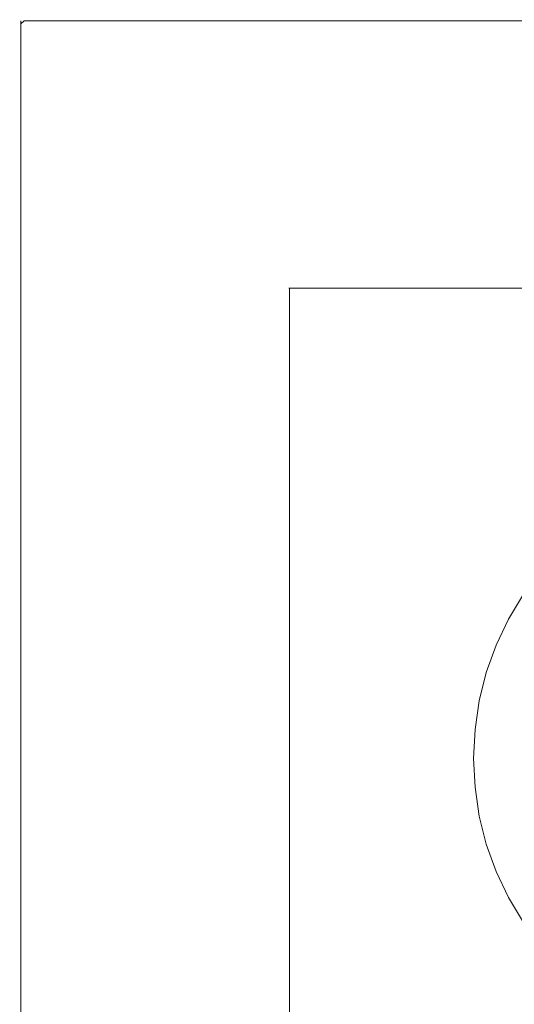
# Model space of a CAD drawing. Extents: x -343 to 176, y -91 to 54.
# Drawn here: x 47 to 66, y -9 to 28 of the extents above; entities that cross this region are included whole.
import ezdxf

# ---------------------------------------------------------------- set-up
doc = ezdxf.new("R2010")
doc.units = 0
doc.header["$LTSCALE"] = 500
doc.header["$MEASUREMENT"] = 0
doc.layers.add('CHROM', color=7, linetype='Continuous')

msp = doc.modelspace()

# ---------------------------------------------------------------- linework, layer by layer
at = {"layer": 'CHROM', "lineweight": 0}
for points, invisible_edges in [([(47.096, 27.398, 0.186), (47.096, 27.398, 1.106), (47.138, 27.516, 1.106), (47.138, 27.516, 0.186)], 11), ([(47.138, 27.398, 0.051), (47.096, 27.398, 0.186), (47.138, 27.516, 0.186), (47.138, 27.398, 0.051)], 11), ([(47.138, 27.516, 6.826), (47.096, 27.398, 6.826), (47.138, 27.398, 6.961), (47.138, 27.516, 6.826)], 11), ([(47.096, 27.398, 6.826), (47.138, 27.516, 6.826), (47.138, 27.516, 5.906), (47.096, 27.398, 5.906)], 13), ([(47.096, 27.398, 3.506), (47.096, 27.398, 5.906), (47.138, 27.516, 5.906), (47.138, 27.516, 3.506)], 11), ([(47.096, 27.398, 3.506), (47.138, 27.516, 3.506), (47.138, 27.516, 1.106), (47.096, 27.398, 1.106)], 13), ([(47.261, 27.556, 0.186), (47.138, 27.516, 0.186), (47.138, 27.516, 1.106), (47.261, 27.556, 1.106)], 15), ([(47.261, 27.556, 0.186), (47.261, 27.516, 0.051), (47.138, 27.398, 0.051), (47.138, 27.516, 0.186)], 13), ([(47.261, 27.556, 6.826), (47.138, 27.516, 6.826), (47.138, 27.398, 6.961), (47.261, 27.516, 6.961)], 15), ([(47.261, 27.556, 6.826), (47.261, 27.556, 5.906), (47.138, 27.516, 5.906), (47.138, 27.516, 6.826)], 15), ([(47.261, 27.556, 3.506), (47.138, 27.516, 3.506), (47.138, 27.516, 5.906), (47.261, 27.556, 5.906)], 15), ([(47.261, 27.556, 3.506), (47.261, 27.556, 1.106), (47.138, 27.516, 1.106), (47.138, 27.516, 3.506)], 15), ([(47.138, 27.398, 6.961), (47.261, 27.398, 7.006), (47.261, 27.516, 6.961), (47.138, 27.398, 6.961)], 11), ([(47.261, 27.516, 0.051), (47.261, 27.398, 0.006), (47.138, 27.398, 0.051), (47.261, 27.516, 0.051)], 15), ([(47.261, 27.556, 0.186), (47.261, 27.556, 1.106), (54.178, 27.556, 1.106), (54.178, 27.556, 0.186)], 15), ([(47.261, 27.556, 0.186), (54.178, 27.556, 0.186), (54.178, 27.516, 0.051), (47.261, 27.516, 0.051)], 11), ([(47.261, 27.556, 6.826), (47.261, 27.516, 6.961), (54.178, 27.516, 6.961), (54.178, 27.556, 6.826)], 15), ([(47.261, 27.556, 6.826), (54.178, 27.556, 6.826), (54.178, 27.556, 5.906), (47.261, 27.556, 5.906)], 15), ([(47.261, 27.556, 3.506), (47.261, 27.556, 5.906), (54.178, 27.556, 5.906), (54.178, 27.556, 3.506)], 15), ([(47.261, 27.556, 3.506), (54.178, 27.556, 3.506), (54.178, 27.556, 1.106), (47.261, 27.556, 1.106)], 15), ([(47.261, 27.398, 7.006), (54.178, 27.398, 7.006), (54.178, 27.516, 6.961), (47.261, 27.516, 6.961)], 11), ([(47.261, 27.398, 0.006), (47.261, 27.516, 0.051), (54.178, 27.516, 0.051), (54.178, 27.398, 0.006)], 15), ([(74.596, 27.556, 0.186), (54.178, 27.556, 0.186), (54.178, 27.556, 1.106), (74.596, 27.556, 1.106)], 15), ([(74.596, 27.556, 0.186), (74.596, 27.516, 0.051), (54.178, 27.516, 0.051), (54.178, 27.556, 0.186)], 13), ([(74.596, 27.556, 6.826), (54.178, 27.556, 6.826), (54.178, 27.516, 6.961), (74.596, 27.516, 6.961)], 15), ([(74.596, 27.556, 6.826), (74.596, 27.556, 5.906), (54.178, 27.556, 5.906), (54.178, 27.556, 6.826)], 15), ([(74.596, 27.556, 3.506), (54.178, 27.556, 3.506), (54.178, 27.556, 5.906), (74.596, 27.556, 5.906)], 15), ([(74.596, 27.556, 3.506), (74.596, 27.556, 1.106), (54.178, 27.556, 1.106), (54.178, 27.556, 3.506)], 15), ([(74.596, 27.398, 7.006), (74.596, 27.516, 6.961), (54.178, 27.516, 6.961), (54.178, 27.398, 7.006)], 13), ([(74.596, 27.398, 0.006), (54.178, 27.398, 0.006), (54.178, 27.516, 0.051), (74.596, 27.516, 0.051)], 15), ([(47.096, 27.398, 0.186), (47.096, 20.485, 0.186), (47.096, 20.485, 1.106), (47.096, 27.398, 1.106)], 15), ([(47.096, 27.398, 0.186), (47.138, 27.398, 0.051), (47.138, 20.485, 0.051), (47.096, 20.485, 0.186)], 13), ([(47.096, 27.398, 6.826), (47.096, 20.485, 6.826), (47.138, 20.485, 6.961), (47.138, 27.398, 6.961)], 15), ([(47.096, 27.398, 6.826), (47.096, 27.398, 5.906), (47.096, 20.485, 5.906), (47.096, 20.485, 6.826)], 15), ([(47.096, 27.398, 3.506), (47.096, 20.485, 3.506), (47.096, 20.485, 5.906), (47.096, 27.398, 5.906)], 15), ([(47.096, 27.398, 3.506), (47.096, 27.398, 1.106), (47.096, 20.485, 1.106), (47.096, 20.485, 3.506)], 15), ([(47.261, 27.398, 7.006), (47.138, 27.398, 6.961), (47.138, 20.485, 6.961), (47.261, 20.485, 7.006)], 13), ([(47.261, 27.398, 0.006), (47.261, 20.485, 0.006), (47.138, 20.485, 0.051), (47.138, 27.398, 0.051)], 15), ([(47.261, 27.398, 7.006), (47.261, 20.485, 7.006), (54.178, 20.485, 7.006), (54.178, 27.398, 7.006)], 15), ([(47.261, 27.398, 0.006), (54.178, 27.398, 0.006), (54.178, 20.485, 0.006), (47.261, 20.485, 0.006)], 15), ([(74.596, 27.398, 7.006), (54.178, 27.398, 7.006), (54.178, 20.485, 7.006), (74.596, 20.485, 7.006)], 15), ([(74.596, 27.398, 0.006), (74.596, 20.485, 0.006), (54.178, 20.485, 0.006), (54.178, 27.398, 0.006)], 15), ([(47.096, 0.056, 0.186), (47.096, 0.056, 1.106), (47.096, 20.485, 1.106), (47.096, 20.485, 0.186)], 15), ([(47.096, 0.056, 0.186), (47.096, 20.485, 0.186), (47.138, 20.485, 0.051), (47.138, 0.056, 0.051)], 11), ([(47.096, 0.056, 6.826), (47.138, 0.056, 6.961), (47.138, 20.485, 6.961), (47.096, 20.485, 6.826)], 15), ([(47.096, 0.056, 6.826), (47.096, 20.485, 6.826), (47.096, 20.485, 5.906), (47.096, 0.056, 5.906)], 15), ([(47.096, 0.056, 3.506), (47.096, 0.056, 5.906), (47.096, 20.485, 5.906), (47.096, 20.485, 3.506)], 15), ([(47.096, 0.056, 3.506), (47.096, 20.485, 3.506), (47.096, 20.485, 1.106), (47.096, 0.056, 1.106)], 15), ([(47.261, 0.056, 0.006), (47.138, 0.056, 0.051), (47.138, 20.485, 0.051), (47.261, 20.485, 0.006)], 15), ([(47.261, 0.056, 7.006), (47.261, 20.485, 7.006), (47.138, 20.485, 6.961), (47.138, 0.056, 6.961)], 11), ([(47.261, 0.056, 0.006), (47.261, 20.485, 0.006), (54.178, 20.485, 0.006), (54.178, 0.056, 0.006)], 15), ([(47.261, 0.056, 7.006), (54.178, 0.056, 7.006), (54.178, 20.485, 7.006), (47.261, 20.485, 7.006)], 15), ([(74.596, 0.056, 0.006), (54.178, 0.056, 0.006), (54.178, 20.485, 0.006), (74.596, 20.485, 0.006)], 15), ([(74.596, 0.056, 7.006), (74.596, 20.485, 7.006), (54.178, 20.485, 7.006), (54.178, 0.056, 7.006)], 15), ([(57.228, 17.656, 8.328), (57.123, 17.555, 8.328), (57.123, 17.555, 12.127), (57.228, 17.656, 12.127)], 15), ([(57.123, 17.555, 8.328), (57.228, 17.656, 8.328), (57.149, 17.555, 8.181), (57.123, 17.555, 8.328)], 15), ([(57.149, 17.555, 38.083), (57.228, 17.656, 37.936), (57.123, 17.555, 37.936), (57.149, 17.555, 38.083)], 15), ([(57.228, 17.656, 37.936), (57.228, 17.656, 34.137), (57.123, 17.555, 34.137), (57.123, 17.555, 37.936)], 15), ([(57.228, 17.656, 23.132), (57.123, 17.555, 23.132), (57.123, 17.555, 34.137), (57.228, 17.656, 34.137)], 15), ([(57.228, 17.656, 23.132), (57.228, 17.656, 12.127), (57.123, 17.555, 12.127), (57.123, 17.555, 23.132)], 15), ([(57.228, 17.656, 8.328), (61.655, 17.656, 8.328), (61.655, 17.555, 8.132), (57.149, 17.555, 8.181)], 11), ([(57.228, 17.656, 37.936), (57.149, 17.555, 38.083), (61.655, 17.555, 38.132), (61.655, 17.656, 37.936)], 15), ([(57.228, 17.656, 8.328), (57.228, 17.656, 12.127), (61.655, 17.656, 12.127), (61.655, 17.656, 8.328)], 15), ([(57.228, 17.656, 37.936), (61.655, 17.656, 37.936), (61.655, 17.656, 34.137), (57.228, 17.656, 34.137)], 15), ([(57.228, 17.656, 23.132), (57.228, 17.656, 34.137), (61.655, 17.656, 34.137), (61.655, 17.656, 23.132)], 15), ([(57.228, 17.656, 23.132), (61.655, 17.656, 23.132), (61.655, 17.656, 12.127), (57.228, 17.656, 12.127)], 15), ([(74.723, 17.656, 8.328), (61.655, 17.656, 8.328), (61.655, 17.656, 12.127), (74.723, 17.656, 12.127)], 15), ([(74.723, 17.656, 8.328), (74.723, 17.555, 8.132), (61.655, 17.555, 8.132), (61.655, 17.656, 8.328)], 13), ([(74.723, 17.656, 37.936), (61.655, 17.656, 37.936), (61.655, 17.555, 38.132), (74.723, 17.555, 38.132)], 15), ([(74.723, 17.656, 37.936), (74.723, 17.656, 34.137), (61.655, 17.656, 34.137), (61.655, 17.656, 37.936)], 15), ([(74.723, 17.656, 23.132), (61.655, 17.656, 23.132), (61.655, 17.656, 34.137), (74.723, 17.656, 34.137)], 15), ([(74.723, 17.656, 23.132), (74.723, 17.656, 12.127), (61.655, 17.656, 12.127), (61.655, 17.656, 23.132)], 15), ([(57.123, 17.555, 8.328), (57.123, 13.13, 8.328), (57.123, 13.13, 12.127), (57.123, 17.555, 12.127)], 7), ([(57.123, 17.555, 8.328), (57.149, 17.555, 8.181), (57.149, 13.13, 8.181), (57.123, 13.13, 8.328)], 12), ([(57.123, 17.555, 37.936), (57.123, 13.13, 37.936), (57.149, 13.13, 38.083), (57.149, 17.555, 38.083)], 7), ([(57.123, 17.555, 37.936), (57.123, 17.555, 34.137), (57.123, 13.13, 34.137), (57.123, 13.13, 37.936)], 14), ([(57.123, 17.555, 23.132), (57.123, 13.13, 23.132), (57.123, 13.13, 34.137), (57.123, 17.555, 34.137)], 7), ([(57.123, 17.555, 23.132), (57.123, 17.555, 12.127), (57.123, 13.13, 12.127), (57.123, 13.13, 23.132)], 14), ([(57.149, 17.555, 38.083), (57.149, 13.13, 38.083), (61.655, 13.13, 38.132), (61.655, 17.555, 38.132)], 6), ([(57.149, 17.555, 8.181), (61.655, 17.555, 8.132), (61.655, 13.13, 8.132), (57.149, 13.13, 8.181)], 15), ([(74.723, 17.555, 38.132), (61.655, 17.555, 38.132), (61.655, 13.13, 38.132), (74.723, 13.13, 38.132)], 14), ([(74.723, 17.555, 8.132), (74.723, 13.13, 8.132), (61.655, 13.13, 8.132), (61.655, 17.555, 8.132)], 15), ([(57.123, 0.056, 8.328), (57.123, 0.056, 12.127), (57.123, 13.13, 12.127), (57.123, 13.13, 8.328)], 15), ([(57.123, 0.056, 8.328), (57.123, 13.13, 8.328), (57.149, 13.13, 8.181), (57.149, 0.056, 8.181)], 11), ([(57.123, 0.056, 37.936), (57.149, 0.056, 38.083), (57.149, 13.13, 38.083), (57.123, 13.13, 37.936)], 15), ([(57.123, 0.056, 37.936), (57.123, 13.13, 37.936), (57.123, 13.13, 34.137), (57.123, 0.056, 34.137)], 15), ([(57.123, 0.056, 23.132), (57.123, 0.056, 34.137), (57.123, 13.13, 34.137), (57.123, 13.13, 23.132)], 15), ([(57.123, 0.056, 23.132), (57.123, 13.13, 23.132), (57.123, 13.13, 12.127), (57.123, 0.056, 12.127)], 15), ([(57.149, 0.056, 8.181), (57.149, 13.13, 8.181), (61.655, 13.13, 8.132), (61.655, 0.056, 8.132)], 15), ([(57.149, 0.056, 38.083), (61.655, 0.056, 38.132), (61.655, 13.13, 38.132), (57.149, 13.13, 38.083)], 7), ([(74.723, 0.056, 8.132), (61.655, 0.056, 8.132), (61.655, 13.13, 8.132), (74.723, 13.13, 8.132)], 15), ([(74.723, 0.056, 38.132), (74.723, 13.13, 38.132), (61.655, 13.13, 38.132), (61.655, 0.056, 38.132)], 15), ([(65.302, 5.241, 14.614), (65.857, 6.167, 14.614), (65.857, 6.167, 12.878), (65.302, 5.241, 12.878)], 14), ([(65.302, 5.241, 7.734), (65.302, 5.241, 12.878), (65.857, 6.167, 12.878), (65.857, 6.167, 7.734)], 15), ([(65.302, 5.241, 7.734), (65.857, 6.167, 7.734), (65.857, 6.167, 2.579), (65.302, 5.241, 2.579)], 15), ([(65.66, 5.05, 14.646), (66.194, 5.942, 14.646), (65.857, 6.167, 14.614), (65.302, 5.241, 14.614)], 15), ([(65.302, 5.241, 0.812), (65.302, 5.241, 2.579), (65.857, 6.167, 2.579), (65.857, 6.167, 0.812)], 7), ([(65.302, 5.241, 0.812), (65.857, 6.167, 0.812), (65.979, 6.085, 0.756), (65.432, 5.172, 0.756)], 15), ([(65.822, 4.964, 0.738), (65.432, 5.172, 0.756), (65.979, 6.085, 0.756), (66.346, 5.839, 0.738)], 15), ([(65.302, 5.241, 14.614), (65.302, 5.241, 12.878), (64.84, 4.265, 12.878), (64.84, 4.265, 14.614)], 7), ([(65.302, 5.241, 7.734), (65.302, 5.241, 2.579), (64.84, 4.265, 2.579), (64.84, 4.265, 7.734)], 15), ([(65.302, 5.241, 7.734), (64.84, 4.265, 7.734), (64.84, 4.265, 12.878), (65.302, 5.241, 12.878)], 15), ([(65.66, 5.05, 14.646), (65.302, 5.241, 14.614), (64.84, 4.265, 14.614), (65.215, 4.11, 14.646)], 15), ([(65.302, 5.241, 0.812), (65.432, 5.172, 0.756), (64.977, 4.209, 0.756), (64.84, 4.265, 0.812)], 7), ([(65.302, 5.241, 0.812), (64.84, 4.265, 0.812), (64.84, 4.265, 2.579), (65.302, 5.241, 2.579)], 15), ([(65.822, 4.964, 0.738), (65.385, 4.04, 0.738), (64.977, 4.209, 0.756), (65.432, 5.172, 0.756)], 15), ([(65.66, 5.05, 14.646), (65.215, 4.11, 14.646), (66.478, 3.587, 14.646), (66.677, 4.506, 14.646)], 15), ([(65.822, 4.964, 0.738), (66.933, 4.37, 0.738), (66.739, 3.479, 0.738), (65.385, 4.04, 0.738)], 15), ([(64.476, 3.249, 14.614), (64.84, 4.265, 14.614), (64.84, 4.265, 12.878), (64.476, 3.249, 12.878)], 14), ([(64.476, 3.249, 7.734), (64.476, 3.249, 12.878), (64.84, 4.265, 12.878), (64.84, 4.265, 7.734)], 15), ([(64.476, 3.249, 7.734), (64.84, 4.265, 7.734), (64.84, 4.265, 2.579), (64.476, 3.249, 2.579)], 15), ([(64.866, 3.131, 14.646), (65.215, 4.11, 14.646), (64.84, 4.265, 14.614), (64.476, 3.249, 14.614)], 15), ([(64.476, 3.249, 0.812), (64.476, 3.249, 2.579), (64.84, 4.265, 2.579), (64.84, 4.265, 0.812)], 7), ([(64.476, 3.249, 0.812), (64.84, 4.265, 0.812), (64.977, 4.209, 0.756), (64.618, 3.206, 0.756)], 15), ([(65.041, 3.077, 0.738), (64.618, 3.206, 0.756), (64.977, 4.209, 0.756), (65.385, 4.04, 0.738)], 15), ([(64.866, 3.131, 14.646), (65.969, 2.796, 14.646), (66.478, 3.587, 14.646), (65.215, 4.11, 14.646)], 15), ([(65.041, 3.077, 0.738), (65.385, 4.04, 0.738), (66.739, 3.479, 0.738), (66.246, 2.712, 0.738)], 15), ([(64.476, 3.249, 14.614), (64.476, 3.249, 12.878), (64.214, 2.202, 12.878), (64.214, 2.202, 14.614)], 7), ([(64.476, 3.249, 7.734), (64.476, 3.249, 2.579), (64.214, 2.202, 2.579), (64.214, 2.202, 7.734)], 15), ([(64.476, 3.249, 7.734), (64.214, 2.202, 7.734), (64.214, 2.202, 12.878), (64.476, 3.249, 12.878)], 15), ([(64.866, 3.131, 14.646), (64.476, 3.249, 14.614), (64.214, 2.202, 14.614), (64.613, 2.122, 14.646)], 15), ([(64.476, 3.249, 0.812), (64.618, 3.206, 0.756), (64.359, 2.173, 0.756), (64.214, 2.202, 0.812)], 7), ([(64.476, 3.249, 0.812), (64.214, 2.202, 0.812), (64.214, 2.202, 2.579), (64.476, 3.249, 2.579)], 15), ([(65.041, 3.077, 0.738), (64.792, 2.087, 0.738), (64.359, 2.173, 0.756), (64.618, 3.206, 0.756)], 15), ([(64.866, 3.131, 14.646), (64.613, 2.122, 14.646), (65.954, 1.856, 14.646), (65.969, 2.796, 14.646)], 15), ([(65.041, 3.077, 0.738), (66.246, 2.712, 0.738), (66.23, 1.801, 0.738), (64.792, 2.087, 0.738)], 15), ([(64.056, 1.134, 14.614), (64.214, 2.202, 14.614), (64.214, 2.202, 12.878), (64.056, 1.134, 12.878)], 14), ([(64.461, 1.094, 14.646), (64.613, 2.122, 14.646), (64.214, 2.202, 14.614), (64.056, 1.134, 14.614)], 15), ([(64.056, 1.134, 7.734), (64.056, 1.134, 12.878), (64.214, 2.202, 12.878), (64.214, 2.202, 7.734)], 15), ([(64.056, 1.134, 7.734), (64.214, 2.202, 7.734), (64.214, 2.202, 2.579), (64.056, 1.134, 2.579)], 15), ([(64.056, 1.134, 0.812), (64.056, 1.134, 2.579), (64.214, 2.202, 2.579), (64.214, 2.202, 0.812)], 7), ([(64.056, 1.134, 0.812), (64.214, 2.202, 0.812), (64.359, 2.173, 0.756), (64.202, 1.119, 0.756)], 15), ([(64.642, 1.076, 0.738), (64.202, 1.119, 0.756), (64.359, 2.173, 0.756), (64.792, 2.087, 0.738)], 15), ([(64.461, 1.094, 14.646), (65.608, 0.981, 14.646), (65.954, 1.856, 14.646), (64.613, 2.122, 14.646)], 15), ([(64.642, 1.076, 0.738), (64.792, 2.087, 0.738), (66.23, 1.801, 0.738), (65.896, 0.952, 0.738)], 15), ([(64.056, 1.134, 14.614), (64.056, 1.134, 12.878), (64.003, 0.056, 12.878), (64.003, 0.056, 14.614)], 7), ([(64.461, 1.094, 14.646), (64.056, 1.134, 14.614), (64.003, 0.056, 14.614), (64.409, 0.056, 14.646)], 15), ([(64.056, 1.134, 7.734), (64.056, 1.134, 2.579), (64.003, 0.056, 2.579), (64.003, 0.056, 7.734)], 15), ([(64.056, 1.134, 7.734), (64.003, 0.056, 7.734), (64.003, 0.056, 12.878), (64.056, 1.134, 12.878)], 15), ([(64.056, 1.134, 0.812), (64.202, 1.119, 0.756), (64.151, 0.056, 0.756), (64.003, 0.056, 0.812)], 7), ([(64.056, 1.134, 0.812), (64.003, 0.056, 0.812), (64.003, 0.056, 2.579), (64.056, 1.134, 2.579)], 15), ([(64.642, 1.076, 0.738), (64.592, 0.056, 0.738), (64.151, 0.056, 0.756), (64.202, 1.119, 0.756)], 15), ([(64.461, 1.094, 14.646), (64.409, 0.056, 14.646), (65.776, 0.056, 14.646), (65.608, 0.981, 14.646)], 15), ([(64.642, 1.076, 0.738), (65.896, 0.952, 0.738), (66.058, 0.056, 0.738), (64.592, 0.056, 0.738)], 15), ([(47.096, 0.056, 0.186), (47.096, -20.374, 0.186), (47.096, -20.374, 1.106), (47.096, 0.056, 1.106)], 15), ([(47.096, 0.056, 0.186), (47.138, 0.056, 0.051), (47.138, -20.374, 0.051), (47.096, -20.374, 0.186)], 13), ([(47.096, 0.056, 6.826), (47.096, -20.374, 6.826), (47.138, -20.374, 6.961), (47.138, 0.056, 6.961)], 15), ([(47.096, 0.056, 6.826), (47.096, 0.056, 5.906), (47.096, -20.374, 5.906), (47.096, -20.374, 6.826)], 15), ([(47.096, 0.056, 3.506), (47.096, -20.374, 3.506), (47.096, -20.374, 5.906), (47.096, 0.056, 5.906)], 15), ([(47.096, 0.056, 3.506), (47.096, 0.056, 1.106), (47.096, -20.374, 1.106), (47.096, -20.374, 3.506)], 15), ([(47.261, 0.056, 0.006), (47.261, -20.374, 0.006), (47.138, -20.374, 0.051), (47.138, 0.056, 0.051)], 15), ([(47.261, 0.056, 7.006), (47.138, 0.056, 6.961), (47.138, -20.374, 6.961), (47.261, -20.374, 7.006)], 13), ([(47.261, 0.056, 0.006), (54.178, 0.056, 0.006), (54.178, -20.374, 0.006), (47.261, -20.374, 0.006)], 15), ([(47.261, 0.056, 7.006), (47.261, -20.374, 7.006), (54.178, -20.374, 7.006), (54.178, 0.056, 7.006)], 15), ([(74.596, 0.056, 0.006), (74.596, -20.374, 0.006), (54.178, -20.374, 0.006), (54.178, 0.056, 0.006)], 15), ([(74.596, 0.056, 7.006), (54.178, 0.056, 7.006), (54.178, -20.374, 7.006), (74.596, -20.374, 7.006)], 15), ([(57.123, 0.056, 8.328), (57.123, -13.019, 8.328), (57.123, -13.019, 12.127), (57.123, 0.056, 12.127)], 15), ([(57.123, 0.056, 8.328), (57.149, 0.056, 8.181), (57.149, -13.019, 8.181), (57.123, -13.019, 8.328)], 13), ([(57.123, 0.056, 37.936), (57.123, -13.019, 37.936), (57.149, -13.019, 38.083), (57.149, 0.056, 38.083)], 15), ([(57.123, 0.056, 37.936), (57.123, 0.056, 34.137), (57.123, -13.019, 34.137), (57.123, -13.019, 37.936)], 15), ([(57.123, 0.056, 23.132), (57.123, -13.019, 23.132), (57.123, -13.019, 34.137), (57.123, 0.056, 34.137)], 15), ([(57.123, 0.056, 23.132), (57.123, 0.056, 12.127), (57.123, -13.019, 12.127), (57.123, -13.019, 23.132)], 15), ([(57.149, 0.056, 8.181), (61.655, 0.056, 8.132), (61.655, -13.019, 8.132), (57.149, -13.019, 8.181)], 15), ([(57.149, 0.056, 38.083), (57.149, -13.019, 38.083), (61.655, -13.019, 38.132), (61.655, 0.056, 38.132)], 14), ([(74.723, 0.056, 8.132), (74.723, -13.019, 8.132), (61.655, -13.019, 8.132), (61.655, 0.056, 8.132)], 15), ([(74.723, 0.056, 38.132), (61.655, 0.056, 38.132), (61.655, -13.019, 38.132), (74.723, -13.019, 38.132)], 15), ([(64.056, -1.022, 14.614), (64.003, 0.056, 14.614), (64.003, 0.056, 12.878), (64.056, -1.022, 12.878)], 14), ([(64.461, -0.983, 14.646), (64.409, 0.056, 14.646), (64.003, 0.056, 14.614), (64.056, -1.022, 14.614)], 15), ([(64.056, -1.022, 7.734), (64.056, -1.022, 12.878), (64.003, 0.056, 12.878), (64.003, 0.056, 7.734)], 15), ([(64.056, -1.022, 7.734), (64.003, 0.056, 7.734), (64.003, 0.056, 2.579), (64.056, -1.022, 2.579)], 15), ([(64.056, -1.022, 0.812), (64.056, -1.022, 2.579), (64.003, 0.056, 2.579), (64.003, 0.056, 0.812)], 7), ([(64.056, -1.022, 0.812), (64.003, 0.056, 0.812), (64.151, 0.056, 0.756), (64.202, -1.008, 0.756)], 15), ([(64.642, -0.965, 0.738), (64.202, -1.008, 0.756), (64.151, 0.056, 0.756), (64.592, 0.056, 0.738)], 15), ([(64.461, -0.983, 14.646), (65.608, -0.87, 14.646), (65.776, 0.056, 14.646), (64.409, 0.056, 14.646)], 15), ([(64.642, -0.965, 0.738), (64.592, 0.056, 0.738), (66.058, 0.056, 0.738), (65.896, -0.841, 0.738)], 15), ([(64.461, -0.983, 14.646), (64.056, -1.022, 14.614), (64.214, -2.091, 14.614), (64.613, -2.011, 14.646)], 15), ([(64.056, -1.022, 0.812), (64.202, -1.008, 0.756), (64.359, -2.062, 0.756), (64.214, -2.091, 0.812)], 7), ([(64.056, -1.022, 14.614), (64.056, -1.022, 12.878), (64.214, -2.091, 12.878), (64.214, -2.091, 14.614)], 7), ([(64.056, -1.022, 7.734), (64.056, -1.022, 2.579), (64.214, -2.091, 2.579), (64.214, -2.091, 7.734)], 15), ([(64.056, -1.022, 7.734), (64.214, -2.091, 7.734), (64.214, -2.091, 12.878), (64.056, -1.022, 12.878)], 15), ([(64.056, -1.022, 0.812), (64.214, -2.091, 0.812), (64.214, -2.091, 2.579), (64.056, -1.022, 2.579)], 15), ([(64.642, -0.965, 0.738), (64.792, -1.975, 0.738), (64.359, -2.062, 0.756), (64.202, -1.008, 0.756)], 15), ([(64.461, -0.983, 14.646), (64.613, -2.011, 14.646), (65.954, -1.744, 14.646), (65.608, -0.87, 14.646)], 15), ([(64.642, -0.965, 0.738), (65.896, -0.841, 0.738), (66.23, -1.689, 0.738), (64.792, -1.975, 0.738)], 15), ([(64.866, -3.019, 14.646), (65.969, -2.685, 14.646), (65.954, -1.744, 14.646), (64.613, -2.011, 14.646)], 15), ([(65.041, -2.966, 0.738), (64.792, -1.975, 0.738), (66.23, -1.689, 0.738), (66.246, -2.601, 0.738)], 15), ([(64.866, -3.019, 14.646), (64.613, -2.011, 14.646), (64.214, -2.091, 14.614), (64.476, -3.138, 14.614)], 15), ([(64.476, -3.138, 0.812), (64.214, -2.091, 0.812), (64.359, -2.062, 0.756), (64.618, -3.095, 0.756)], 15), ([(64.476, -3.138, 14.614), (64.214, -2.091, 14.614), (64.214, -2.091, 12.878), (64.476, -3.138, 12.878)], 14), ([(64.476, -3.138, 7.734), (64.476, -3.138, 12.878), (64.214, -2.091, 12.878), (64.214, -2.091, 7.734)], 15), ([(64.476, -3.138, 7.734), (64.214, -2.091, 7.734), (64.214, -2.091, 2.579), (64.476, -3.138, 2.579)], 15), ([(64.476, -3.138, 0.812), (64.476, -3.138, 2.579), (64.214, -2.091, 2.579), (64.214, -2.091, 0.812)], 7), ([(65.041, -2.966, 0.738), (64.618, -3.095, 0.756), (64.359, -2.062, 0.756), (64.792, -1.975, 0.738)], 15), ([(64.866, -3.019, 14.646), (65.215, -3.998, 14.646), (66.478, -3.475, 14.646), (65.969, -2.685, 14.646)], 15), ([(65.041, -2.966, 0.738), (66.246, -2.601, 0.738), (66.739, -3.368, 0.738), (65.385, -3.929, 0.738)], 15), ([(64.866, -3.019, 14.646), (64.476, -3.138, 14.614), (64.84, -4.154, 14.614), (65.215, -3.998, 14.646)], 15), ([(64.476, -3.138, 0.812), (64.618, -3.095, 0.756), (64.977, -4.097, 0.756), (64.84, -4.154, 0.812)], 7), ([(64.476, -3.138, 14.614), (64.476, -3.138, 12.878), (64.84, -4.154, 12.878), (64.84, -4.154, 14.614)], 7), ([(64.476, -3.138, 7.734), (64.476, -3.138, 2.579), (64.84, -4.154, 2.579), (64.84, -4.154, 7.734)], 15), ([(64.476, -3.138, 7.734), (64.84, -4.154, 7.734), (64.84, -4.154, 12.878), (64.476, -3.138, 12.878)], 15), ([(64.476, -3.138, 0.812), (64.84, -4.154, 0.812), (64.84, -4.154, 2.579), (64.476, -3.138, 2.579)], 15), ([(65.041, -2.966, 0.738), (65.385, -3.929, 0.738), (64.977, -4.097, 0.756), (64.618, -3.095, 0.756)], 15), ([(65.66, -4.938, 14.646), (66.677, -4.394, 14.646), (66.478, -3.475, 14.646), (65.215, -3.998, 14.646)], 15), ([(65.822, -4.852, 0.738), (65.385, -3.929, 0.738), (66.739, -3.368, 0.738), (66.933, -4.258, 0.738)], 15), ([(65.66, -4.938, 14.646), (65.215, -3.998, 14.646), (64.84, -4.154, 14.614), (65.302, -5.13, 14.614)], 15), ([(65.822, -4.852, 0.738), (65.432, -5.061, 0.756), (64.977, -4.097, 0.756), (65.385, -3.929, 0.738)], 15), ([(65.302, -5.13, 0.812), (64.84, -4.154, 0.812), (64.977, -4.097, 0.756), (65.432, -5.061, 0.756)], 15), ([(65.302, -5.13, 14.614), (64.84, -4.154, 14.614), (64.84, -4.154, 12.878), (65.302, -5.13, 12.878)], 14), ([(65.302, -5.13, 7.734), (65.302, -5.13, 12.878), (64.84, -4.154, 12.878), (64.84, -4.154, 7.734)], 15), ([(65.302, -5.13, 7.734), (64.84, -4.154, 7.734), (64.84, -4.154, 2.579), (65.302, -5.13, 2.579)], 15), ([(65.302, -5.13, 0.812), (65.302, -5.13, 2.579), (64.84, -4.154, 2.579), (64.84, -4.154, 0.812)], 7), ([(65.66, -4.938, 14.646), (65.302, -5.13, 14.614), (65.857, -6.056, 14.614), (66.194, -5.829, 14.646)], 15), ([(65.302, -5.13, 0.812), (65.432, -5.061, 0.756), (65.979, -5.974, 0.756), (65.857, -6.056, 0.812)], 7), ([(65.302, -5.13, 14.614), (65.302, -5.13, 12.878), (65.857, -6.056, 12.878), (65.857, -6.056, 14.614)], 7), ([(65.302, -5.13, 7.734), (65.302, -5.13, 2.579), (65.857, -6.056, 2.579), (65.857, -6.056, 7.734)], 15), ([(65.302, -5.13, 7.734), (65.857, -6.056, 7.734), (65.857, -6.056, 12.878), (65.302, -5.13, 12.878)], 15), ([(65.302, -5.13, 0.812), (65.857, -6.056, 0.812), (65.857, -6.056, 2.579), (65.302, -5.13, 2.579)], 15), ([(65.822, -4.852, 0.738), (66.346, -5.728, 0.738), (65.979, -5.974, 0.756), (65.432, -5.061, 0.756)], 15)]:
    msp.add_3dface(points, dxfattribs=dict(at, invisible_edges=invisible_edges))

doc.saveas('drawing.dxf')
